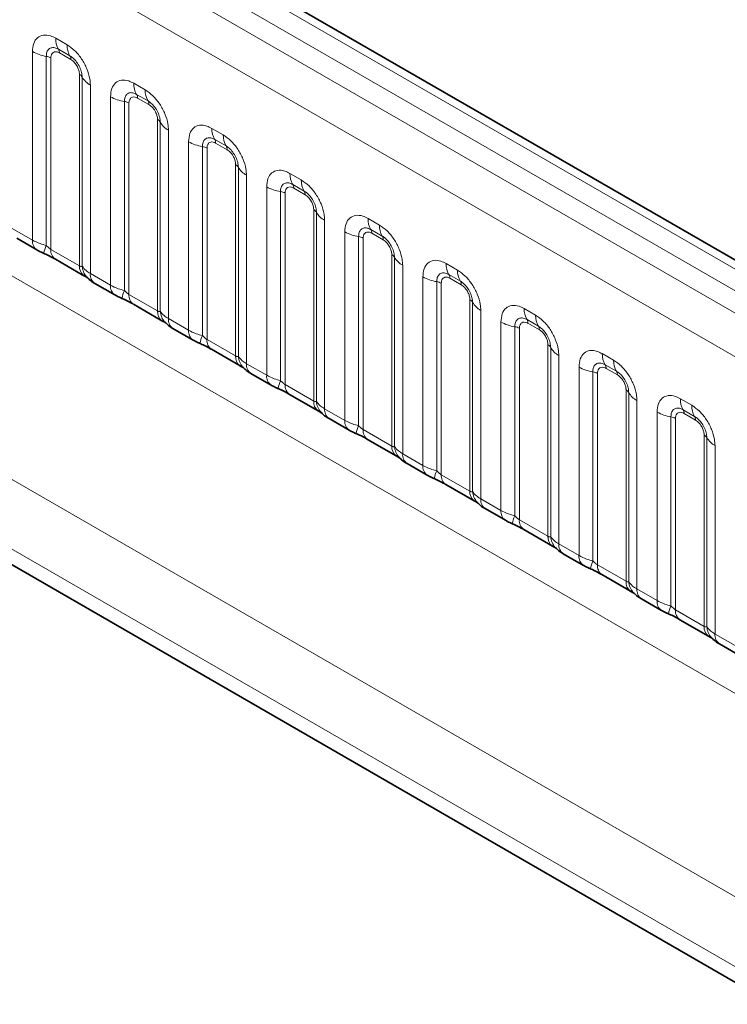
# Model space of a CAD drawing. Units: millimetres. Extents: x 15 to 416, y 5 to 292.
# Drawn here: x 338 to 344, y 227 to 236 of the extents above; entities that cross this region are included whole.
import ezdxf

# ---------------------------------------------------------------- set-up
doc = ezdxf.new("R2010")
doc.units = ezdxf.units.MM

msp = doc.modelspace()

# ---------------------------------------------------------------- linework, layer by layer
at = {"color": 8, "linetype": 'Continuous', "lineweight": 18}
for p, q in [((402.3206, 200.1634), (331.8252, 240.8595)), ((402.1439, 200.0613), (331.6453, 240.7593)), ((331.4686, 240.6536), (401.964, 199.9575)), ((401.7878, 199.6527), (331.2942, 240.3478)), ((331.2949, 237.2056), (401.7872, 196.5112)), ((329.6803, 236.2407), (360.4557, 218.4744)), ((360.3976, 217.8576), (329.4017, 235.7511)), ((338.0834, 235.742), (338.1897, 235.6806)), ((329.4017, 235.6035), (360.2028, 217.8224)), ((337.8664, 233.858), (337.8664, 235.6166)), ((337.9956, 235.5727), (337.9956, 233.8079)), ((338.2162, 235.5774), (338.11, 235.6387)), ((338.225, 235.5429), (338.1188, 235.6043)), ((338.0387, 235.558), (338.0387, 233.7715)), ((338.3051, 233.6177), (338.3051, 235.4042)), ((338.3305, 233.6146), (338.3305, 235.3793)), ((338.4067, 235.3047), (338.4067, 233.5461)), ((338.8118, 235.3215), (338.918, 235.2602)), ((338.9445, 235.1569), (338.8383, 235.2182)), ((338.5947, 233.4376), (338.5947, 235.1962)), ((338.7239, 235.1522), (338.7239, 233.3875)), ((338.767, 235.1376), (338.767, 233.3511)), ((338.9534, 235.1225), (338.8471, 235.1838)), ((339.0335, 233.1973), (339.0335, 234.9837)), ((339.0588, 233.1941), (339.0588, 234.9589)), ((339.135, 234.8843), (339.135, 233.1257)), ((339.5401, 234.9011), (339.6463, 234.8397)), ((339.3231, 233.0171), (339.3231, 234.7757)), ((339.6728, 234.7365), (339.5666, 234.7978)), ((339.6817, 234.702), (339.5754, 234.7634)), ((339.4523, 234.7318), (339.4523, 232.967)), ((339.4953, 234.7171), (339.4953, 232.9306)), ((339.7618, 232.7768), (339.7618, 234.5633)), ((339.7872, 232.7737), (339.7872, 234.5384)), ((340.2684, 234.4806), (340.3746, 234.4193)), ((339.8634, 234.4638), (339.8634, 232.7052)), ((340.4012, 234.316), (340.2949, 234.3773)), ((340.0514, 232.5967), (340.0514, 234.3553)), ((340.1806, 234.3113), (340.1806, 232.5466)), ((340.2237, 234.2967), (340.2237, 232.5102)), ((340.41, 234.2816), (340.3038, 234.3429)), ((340.4901, 232.3564), (340.4901, 234.1428)), ((340.5155, 232.3532), (340.5155, 234.118)), ((340.5917, 234.0434), (340.5917, 232.2848)), ((340.9967, 234.0602), (341.103, 233.9988)), ((337.6784, 233.9666), (337.8664, 233.858)), ((340.7797, 232.1762), (340.7797, 233.9348)), ((341.1295, 233.8956), (341.0232, 233.9569)), ((341.1383, 233.8611), (341.0321, 233.9225)), ((340.9089, 233.8909), (340.9089, 232.1261)), ((340.952, 233.8762), (340.952, 232.0897)), ((338.0387, 233.7715), (338.3051, 233.6177)), ((341.2184, 231.9359), (341.2184, 233.7224)), ((341.2438, 231.9328), (341.2438, 233.6975)), ((341.725, 233.6397), (341.8313, 233.5784)), ((341.32, 233.6229), (341.32, 231.8643)), ((338.4067, 233.5461), (338.5947, 233.4376)), ((341.508, 231.7558), (341.508, 233.5144)), ((341.6372, 233.4704), (341.6372, 231.7057)), ((341.6803, 233.4558), (341.6803, 231.6693)), ((341.8578, 233.4751), (341.7516, 233.5364)), ((341.8666, 233.4407), (341.7604, 233.502)), ((338.767, 233.3511), (339.0335, 233.1973)), ((341.9467, 231.5155), (341.9467, 233.3019)), ((341.9721, 231.5123), (341.9721, 233.2771)), ((342.0483, 233.2025), (342.0483, 231.4439)), ((342.4534, 233.2193), (342.5596, 233.1579)), ((339.135, 233.1257), (339.3231, 233.0171)), ((342.2363, 231.3353), (342.2363, 233.0939)), ((342.5861, 233.0547), (342.4799, 233.116)), ((342.3655, 233.05), (342.3655, 231.2852)), ((342.4086, 233.0353), (342.4086, 231.2488)), ((342.595, 233.0202), (342.4887, 233.0816)), ((339.4953, 232.9306), (339.7618, 232.7768)), ((342.6751, 231.095), (342.6751, 232.8815)), ((342.7004, 231.0919), (342.7004, 232.8566)), ((342.7766, 232.782), (342.7766, 231.0234)), ((343.1817, 232.7988), (343.2879, 232.7375)), ((339.8634, 232.7052), (340.0514, 232.5967)), ((342.9647, 230.9149), (342.9647, 232.6735)), ((343.0939, 232.6295), (343.0939, 230.8648)), ((343.3144, 232.6342), (343.2082, 232.6955)), ((343.3233, 232.5998), (343.217, 232.6611)), ((343.1369, 232.6149), (343.1369, 230.8284)), ((340.2237, 232.5102), (340.4901, 232.3564)), ((343.4034, 230.6746), (343.4034, 232.461)), ((343.4288, 230.6714), (343.4288, 232.4362)), ((343.505, 232.3616), (343.505, 230.603)), ((343.91, 232.3784), (344.0162, 232.317)), ((340.5917, 232.2848), (340.7797, 232.1762)), ((344.0428, 232.2138), (343.9365, 232.2751)), ((343.693, 230.4944), (343.693, 232.253)), ((343.8222, 232.2091), (343.8222, 230.4443)), ((343.8653, 232.1944), (343.8653, 230.4079)), ((344.0516, 232.1793), (343.9454, 232.2407)), ((340.952, 232.0897), (341.2184, 231.9359)), ((344.1317, 230.2541), (344.1317, 232.0406)), ((344.1571, 230.251), (344.1571, 232.0157)), ((344.2333, 231.9411), (344.2333, 230.1825)), ((341.32, 231.8643), (341.508, 231.7558)), ((341.6803, 231.6693), (341.9467, 231.5155)), ((342.0483, 231.4439), (342.2363, 231.3353)), ((342.4086, 231.2488), (342.6751, 231.095)), ((342.7766, 231.0234), (342.9647, 230.9149)), ((343.1369, 230.8284), (343.4034, 230.6746)), ((343.505, 230.603), (343.693, 230.4944)), ((343.8653, 230.4079), (344.1317, 230.2541)), ((344.2333, 230.1825), (344.4213, 230.074))]:
    msp.add_line(p, q, dxfattribs=at)
at = {"color": 7, "linetype": 'Continuous', "lineweight": 35}
for p, q in [((402.4434, 200.1752), (331.9493, 240.8706)), ((329.4017, 235.6035), (360.2028, 217.8224)), ((337.7198, 233.875), (337.9078, 233.7665)), ((338.0801, 233.6799), (338.3466, 233.5261)), ((338.4481, 233.4546), (338.6362, 233.346)), ((338.8085, 233.2595), (339.0749, 233.1057)), ((339.1765, 233.0341), (339.3645, 232.9256)), ((339.5368, 232.839), (339.8032, 232.6852)), ((339.9048, 232.6137), (340.0928, 232.5051)), ((340.2651, 232.4186), (340.5315, 232.2648)), ((340.6331, 232.1932), (340.8211, 232.0847)), ((340.9934, 231.9981), (341.2598, 231.8443)), ((341.3614, 231.7728), (341.5494, 231.6642)), ((341.7217, 231.5777), (341.9882, 231.4239)), ((342.0897, 231.3523), (342.2778, 231.2438)), ((342.4501, 231.1572), (342.7165, 231.0034)), ((342.8181, 230.9319), (343.0061, 230.8233)), ((343.1784, 230.7368), (343.4448, 230.583)), ((343.5464, 230.5114), (343.7344, 230.4029)), ((343.9067, 230.3163), (344.1731, 230.1625)), ((344.2747, 230.091), (344.4627, 229.9824))]:
    msp.add_line(p, q, dxfattribs=at)
at = {"color": 8, "linetype": 'Continuous', "lineweight": 18}
for centre, radius, start, end in [((338.2702, 235.7349), 0.1869, 177.82648, 210.97106), ((338.3765, 235.6736), 0.1869, 177.82648, 210.97106), ((338.0538, 235.9555), 0.3872, 241.05199, 261.35561), ((337.9762, 235.4451), 0.1291, 61.05199, 81.35561), ((338.0565, 235.6066), 0.0623, 357.82648, 30.97106), ((338.1628, 235.5453), 0.0623, 357.82648, 30.97106), ((338.2761, 235.3491), 0.0623, 29.02945, 62.17706), ((338.4939, 235.47), 0.1869, 209.02945, 242.17706), ((338.9986, 235.3144), 0.1869, 177.82648, 210.97106), ((338.7849, 235.1862), 0.0623, 357.82648, 30.97106), ((339.1048, 235.2531), 0.1869, 177.82648, 210.97106), ((338.7821, 235.535), 0.3872, 241.05199, 261.35561), ((338.7046, 235.0246), 0.1291, 61.05199, 81.35561), ((338.8911, 235.1248), 0.0623, 357.82648, 30.97106), ((339.0044, 234.9286), 0.0623, 29.02945, 62.17706), ((339.2223, 235.0496), 0.1869, 209.02945, 242.17706), ((339.7269, 234.894), 0.1869, 177.82648, 210.97106), ((339.8331, 234.8327), 0.1869, 177.82648, 210.97106), ((339.5105, 235.1146), 0.3872, 241.05199, 261.35561), ((339.5132, 234.7657), 0.0623, 357.82648, 30.97106), ((339.4329, 234.6042), 0.1291, 61.05199, 81.35561), ((339.6194, 234.7044), 0.0623, 357.82648, 30.97106), ((339.7327, 234.5082), 0.0623, 29.02945, 62.17706), ((339.9506, 234.6291), 0.1869, 209.02945, 242.17706), ((340.4552, 234.4735), 0.1869, 177.82648, 210.97106), ((340.2415, 234.3453), 0.0623, 357.82648, 30.97106), ((340.5614, 234.4122), 0.1869, 177.82648, 210.97106), ((340.2388, 234.6941), 0.3872, 241.05199, 261.35561), ((340.1612, 234.1837), 0.1291, 61.05199, 81.35561), ((340.3477, 234.2839), 0.0623, 357.82648, 30.97106), ((340.461, 234.0877), 0.0623, 29.02945, 62.17706), ((340.6789, 234.2087), 0.1869, 209.02945, 242.17706), ((341.1835, 234.0531), 0.1869, 177.82648, 210.97106), ((340.9671, 234.2737), 0.3872, 241.05199, 261.35561), ((340.9698, 233.9248), 0.0623, 357.82648, 30.97106), ((341.2898, 233.9918), 0.1869, 177.82648, 210.97106), ((337.9669, 233.8484), 0.101, 174.5155, 234.32397), ((340.8895, 233.7633), 0.1291, 61.05199, 81.35561), ((341.0761, 233.8635), 0.0623, 357.82648, 30.97106), ((338.2799, 233.679), 0.3121, 155.60271, 169.70386), ((338.1364, 233.7606), 0.0984, 173.61687, 235.07095), ((341.1893, 233.6673), 0.0623, 29.02945, 62.17706), ((341.4072, 233.7882), 0.1869, 209.02945, 242.17706), ((341.9118, 233.6326), 0.1869, 177.82648, 210.97106), ((338.4088, 233.6093), 0.104, 175.35742, 232.47805), ((338.5036, 233.6283), 0.1737, 184.53892, 221.33853), ((342.0181, 233.5713), 0.1869, 177.82648, 210.97106), ((338.5073, 233.5365), 0.1011, 174.52934, 234.15848), ((341.6954, 233.8532), 0.3872, 241.05199, 261.35561), ((341.6178, 233.3428), 0.1291, 61.05199, 81.35561), ((341.6981, 233.5044), 0.0623, 357.82648, 30.97106), ((341.8044, 233.443), 0.0623, 357.82648, 30.97106), ((338.6953, 233.4279), 0.101, 174.5155, 234.32397), ((339.0082, 233.2585), 0.3121, 155.60271, 169.70386), ((338.8648, 233.3401), 0.0984, 173.61687, 235.07095), ((341.9177, 233.2468), 0.0623, 29.02945, 62.17706), ((342.1355, 233.3678), 0.1869, 209.02945, 242.17706), ((339.1371, 233.1888), 0.104, 175.35742, 232.47805), ((339.232, 233.2079), 0.1737, 184.53892, 221.33853), ((342.6402, 233.2122), 0.1869, 177.82648, 210.97106), ((339.2356, 233.1161), 0.1011, 174.52934, 234.15848), ((342.4237, 233.4328), 0.3872, 241.05199, 261.35561), ((342.4265, 233.0839), 0.0623, 357.82648, 30.97106), ((342.7464, 233.1509), 0.1869, 177.82648, 210.97106), ((339.4236, 233.0075), 0.101, 174.5155, 234.32397), ((342.3462, 232.9224), 0.1291, 61.05199, 81.35561), ((342.5327, 233.0226), 0.0623, 357.82648, 30.97106), ((339.7365, 232.8381), 0.3121, 155.60271, 169.70386), ((339.5931, 232.9197), 0.0984, 173.61687, 235.07095), ((342.646, 232.8264), 0.0623, 29.02945, 62.17706), ((342.8639, 232.9473), 0.1869, 209.02945, 242.17706), ((339.8654, 232.7684), 0.104, 175.35742, 232.47805), ((339.9603, 232.7874), 0.1737, 184.53892, 221.33853), ((343.3685, 232.7917), 0.1869, 177.82648, 210.97106), ((343.4747, 232.7304), 0.1869, 177.82648, 210.97106), ((339.964, 232.6956), 0.1011, 174.52934, 234.15848), ((343.1521, 233.0123), 0.3872, 241.05199, 261.35561), ((343.0745, 232.5019), 0.1291, 61.05199, 81.35561), ((343.1548, 232.6635), 0.0623, 357.82648, 30.97106), ((343.261, 232.6021), 0.0623, 357.82648, 30.97106), ((340.1519, 232.587), 0.101, 174.5155, 234.32397), ((340.4649, 232.4176), 0.3121, 155.60271, 169.70386), ((340.3214, 232.4992), 0.0984, 173.61687, 235.07095), ((343.3743, 232.4059), 0.0623, 29.02945, 62.17706), ((340.5938, 232.3479), 0.104, 175.35742, 232.47805), ((340.6886, 232.367), 0.1737, 184.53892, 221.33853), ((343.5922, 232.5269), 0.1869, 209.02945, 242.17706), ((344.0968, 232.3713), 0.1869, 177.82648, 210.97106), ((340.6923, 232.2752), 0.1011, 174.52934, 234.15848), ((343.8831, 232.243), 0.0623, 357.82648, 30.97106), ((344.203, 232.3099), 0.1869, 177.82648, 210.97106), ((340.8802, 232.1666), 0.101, 174.5155, 234.32397), ((343.8804, 232.5919), 0.3872, 241.05199, 261.35561), ((343.8028, 232.0815), 0.1291, 61.05199, 81.35561), ((343.9893, 232.1817), 0.0623, 357.82648, 30.97106), ((341.1932, 231.9972), 0.3121, 155.60271, 169.70386), ((341.0497, 232.0788), 0.0984, 173.61687, 235.07095), ((344.1026, 231.9855), 0.0623, 29.02945, 62.17706), ((344.3205, 232.1064), 0.1869, 209.02945, 242.17706), ((341.3221, 231.9275), 0.104, 175.35742, 232.47805), ((341.4169, 231.9465), 0.1737, 184.53892, 221.33853), ((341.4206, 231.8547), 0.1011, 174.52934, 234.15848), ((341.6085, 231.7461), 0.101, 174.5155, 234.32397), ((341.9215, 231.5767), 0.3121, 155.60271, 169.70386), ((341.778, 231.6583), 0.0984, 173.61687, 235.07095), ((342.0504, 231.507), 0.104, 175.35742, 232.47805), ((342.1452, 231.5261), 0.1737, 184.53892, 221.33853), ((342.1489, 231.4343), 0.1011, 174.52934, 234.15848), ((342.3369, 231.3257), 0.101, 174.5155, 234.32397), ((342.6498, 231.1563), 0.3121, 155.60271, 169.70386), ((342.5064, 231.2379), 0.0984, 173.61687, 235.07095), ((342.7787, 231.0866), 0.104, 175.35742, 232.47805), ((342.8736, 231.1056), 0.1737, 184.53892, 221.33853), ((342.8772, 231.0138), 0.1011, 174.52934, 234.15848), ((343.0652, 230.9052), 0.101, 174.5155, 234.32397), ((343.3781, 230.7358), 0.3121, 155.60271, 169.70386), ((343.2347, 230.8174), 0.0984, 173.61687, 235.07095), ((343.507, 230.6661), 0.104, 175.35742, 232.47805), ((343.6019, 230.6852), 0.1737, 184.53892, 221.33853), ((343.6056, 230.5934), 0.1011, 174.52934, 234.15848), ((343.7935, 230.4848), 0.101, 174.5155, 234.32397), ((344.1065, 230.3154), 0.3121, 155.60271, 169.70386), ((343.963, 230.397), 0.0984, 173.61687, 235.07095), ((344.2354, 230.2457), 0.104, 175.35742, 232.47805), ((344.3302, 230.2647), 0.1737, 184.53892, 221.33853), ((344.3339, 230.1729), 0.1011, 174.52934, 234.15848)]:
    msp.add_arc(centre, radius, start, end, dxfattribs=at)
for points, knots in [([(337.8664, 235.6166), (337.8688, 235.6434), (337.8736, 235.697), (337.911, 235.7506), (337.9661, 235.7754), (338.0271, 235.7702), (338.0674, 235.75), (338.0834, 235.742)], [0, 0, 0, 0, 0.214755, 0.429514, 0.644159, 0.858765, 1, 1, 1, 1]), ([(338.1897, 235.6806), (338.2141, 235.6638), (338.2629, 235.6301), (338.328, 235.5493), (338.377, 235.4574), (338.403, 235.3719), (338.4057, 235.3238), (338.4067, 235.3047)], [0, 0, 0, 0, 0.214755, 0.429514, 0.644159, 0.858765, 1, 1, 1, 1]), ([(338.11, 235.6387), (338.098, 235.6443), (338.0732, 235.656), (338.0392, 235.6543), (338.0127, 235.6368), (337.9979, 235.6076), (337.9963, 235.583), (337.9956, 235.5727)], [0, 0, 0, 0, 0.2001586, 0.4150009, 0.6295952, 0.8441002, 1, 1, 1, 1]), ([(338.1188, 235.6043), (338.1158, 235.6059), (338.1039, 235.6123), (338.0834, 235.6171), (338.0638, 235.6124), (338.049, 235.5997), (338.0402, 235.5821), (338.0391, 235.5651), (338.0387, 235.558)], [0, 0, 0, 0, 0.071002, 0.285386, 0.499777, 0.633985, 0.848897, 1, 1, 1, 1]), ([(338.3305, 235.3793), (338.3294, 235.3938), (338.3272, 235.4238), (338.3087, 235.4736), (338.2803, 235.5206), (338.2476, 235.5566), (338.2255, 235.5712), (338.2162, 235.5774)], [0, 0, 0, 0, 0.2001586, 0.4150009, 0.6295952, 0.8441002, 1, 1, 1, 1]), ([(338.3051, 235.4042), (338.305, 235.4077), (338.3046, 235.4217), (338.2986, 235.4489), (338.2847, 235.4795), (338.2663, 235.5072), (338.2467, 235.5287), (338.2314, 235.5388), (338.225, 235.5429)], [0, 0, 0, 0, 0.0710022, 0.2853859, 0.4997769, 0.6339853, 0.8488969, 1, 1, 1, 1]), ([(338.5947, 235.1962), (338.5971, 235.223), (338.6019, 235.2766), (338.6394, 235.3301), (338.6944, 235.355), (338.7554, 235.3498), (338.7958, 235.3295), (338.8118, 235.3215)], [0, 0, 0, 0, 0.214755, 0.429514, 0.644159, 0.858765, 1, 1, 1, 1]), ([(338.8383, 235.2182), (338.8263, 235.2239), (338.8015, 235.2356), (338.7675, 235.2338), (338.741, 235.2163), (338.7262, 235.1872), (338.7246, 235.1626), (338.7239, 235.1522)], [0, 0, 0, 0, 0.2001586, 0.4150009, 0.6295952, 0.8441002, 1, 1, 1, 1]), ([(338.918, 235.2602), (338.9424, 235.2433), (338.9912, 235.2096), (339.0563, 235.1288), (339.1053, 235.0369), (339.1313, 234.9515), (339.134, 234.9034), (339.135, 234.8843)], [0, 0, 0, 0, 0.214755, 0.429514, 0.644159, 0.858765, 1, 1, 1, 1]), ([(338.8471, 235.1838), (338.8442, 235.1854), (338.8322, 235.1918), (338.8117, 235.1966), (338.7921, 235.192), (338.7773, 235.1793), (338.7685, 235.1617), (338.7675, 235.1446), (338.767, 235.1376)], [0, 0, 0, 0, 0.071002, 0.285386, 0.499777, 0.633985, 0.848897, 1, 1, 1, 1]), ([(339.0588, 234.9589), (339.0577, 234.9733), (339.0555, 235.0033), (339.037, 235.0532), (339.0086, 235.1002), (338.9759, 235.1361), (338.9538, 235.1508), (338.9445, 235.1569)], [0, 0, 0, 0, 0.2001586, 0.4150009, 0.6295952, 0.8441002, 1, 1, 1, 1]), ([(339.0335, 234.9837), (339.0334, 234.9872), (339.0329, 235.0012), (339.0269, 235.0284), (339.013, 235.059), (338.9946, 235.0868), (338.975, 235.1082), (338.9597, 235.1183), (338.9534, 235.1225)], [0, 0, 0, 0, 0.0710022, 0.2853859, 0.4997769, 0.6339853, 0.8488969, 1, 1, 1, 1]), ([(339.3231, 234.7757), (339.3255, 234.8025), (339.3303, 234.8561), (339.3677, 234.9097), (339.4228, 234.9345), (339.4838, 234.9293), (339.5241, 234.9091), (339.5401, 234.9011)], [0, 0, 0, 0, 0.214755, 0.429514, 0.644159, 0.858765, 1, 1, 1, 1]), ([(339.6463, 234.8397), (339.6707, 234.8229), (339.7195, 234.7892), (339.7846, 234.7084), (339.8337, 234.6165), (339.8596, 234.531), (339.8623, 234.4829), (339.8634, 234.4638)], [0, 0, 0, 0, 0.214755, 0.429514, 0.644159, 0.858765, 1, 1, 1, 1]), ([(339.5666, 234.7978), (339.5546, 234.8034), (339.5298, 234.8151), (339.4959, 234.8134), (339.4694, 234.7959), (339.4545, 234.7667), (339.4529, 234.7421), (339.4523, 234.7318)], [0, 0, 0, 0, 0.200159, 0.415001, 0.629595, 0.8441, 1, 1, 1, 1]), ([(339.5754, 234.7634), (339.5725, 234.765), (339.5605, 234.7714), (339.5401, 234.7762), (339.5205, 234.7715), (339.5056, 234.7588), (339.4968, 234.7412), (339.4958, 234.7242), (339.4953, 234.7171)], [0, 0, 0, 0, 0.0710022, 0.2853859, 0.4997769, 0.6339853, 0.8488969, 1, 1, 1, 1]), ([(339.7872, 234.5384), (339.7861, 234.5529), (339.7838, 234.5829), (339.7653, 234.6327), (339.7369, 234.6797), (339.7043, 234.7157), (339.6821, 234.7303), (339.6728, 234.7365)], [0, 0, 0, 0, 0.200159, 0.415001, 0.629595, 0.8441, 1, 1, 1, 1]), ([(339.7618, 234.5633), (339.7617, 234.5668), (339.7613, 234.5808), (339.7552, 234.608), (339.7414, 234.6386), (339.7229, 234.6663), (339.7033, 234.6878), (339.688, 234.6979), (339.6817, 234.702)], [0, 0, 0, 0, 0.0710022, 0.2853859, 0.4997769, 0.6339853, 0.8488969, 1, 1, 1, 1]), ([(340.0514, 234.3553), (340.0538, 234.3821), (340.0586, 234.4357), (340.096, 234.4892), (340.1511, 234.5141), (340.2121, 234.5089), (340.2524, 234.4886), (340.2684, 234.4806)], [0, 0, 0, 0, 0.214755, 0.429514, 0.644159, 0.858765, 1, 1, 1, 1]), ([(340.2949, 234.3773), (340.2829, 234.383), (340.2581, 234.3947), (340.2242, 234.3929), (340.1977, 234.3754), (340.1829, 234.3463), (340.1813, 234.3217), (340.1806, 234.3113)], [0, 0, 0, 0, 0.200159, 0.415001, 0.629595, 0.8441, 1, 1, 1, 1]), ([(340.3746, 234.4193), (340.399, 234.4024), (340.4479, 234.3687), (340.5129, 234.2879), (340.562, 234.196), (340.588, 234.1106), (340.5906, 234.0625), (340.5917, 234.0434)], [0, 0, 0, 0, 0.214755, 0.429514, 0.644159, 0.858765, 1, 1, 1, 1]), ([(340.3038, 234.3429), (340.3008, 234.3445), (340.2889, 234.3509), (340.2684, 234.3557), (340.2488, 234.3511), (340.234, 234.3384), (340.2252, 234.3208), (340.2241, 234.3037), (340.2237, 234.2967)], [0, 0, 0, 0, 0.0710022, 0.2853859, 0.4997769, 0.6339853, 0.8488969, 1, 1, 1, 1]), ([(340.5155, 234.118), (340.5144, 234.1324), (340.5121, 234.1624), (340.4936, 234.2123), (340.4652, 234.2593), (340.4326, 234.2952), (340.4105, 234.3099), (340.4012, 234.316)], [0, 0, 0, 0, 0.200159, 0.415001, 0.629595, 0.8441, 1, 1, 1, 1]), ([(340.4901, 234.1428), (340.49, 234.1463), (340.4896, 234.1603), (340.4835, 234.1875), (340.4697, 234.2181), (340.4513, 234.2459), (340.4316, 234.2673), (340.4163, 234.2774), (340.41, 234.2816)], [0, 0, 0, 0, 0.0710022, 0.2853859, 0.4997769, 0.6339853, 0.8488969, 1, 1, 1, 1]), ([(340.7797, 233.9348), (340.7821, 233.9616), (340.7869, 234.0152), (340.8243, 234.0688), (340.8794, 234.0936), (340.9404, 234.0884), (340.9807, 234.0682), (340.9967, 234.0602)], [0, 0, 0, 0, 0.214755, 0.429514, 0.644159, 0.858765, 1, 1, 1, 1]), ([(341.0232, 233.9569), (341.0113, 233.9625), (340.9864, 233.9742), (340.9525, 233.9725), (340.926, 233.955), (340.9112, 233.9258), (340.9096, 233.9012), (340.9089, 233.8909)], [0, 0, 0, 0, 0.200159, 0.415001, 0.629595, 0.8441, 1, 1, 1, 1]), ([(341.0321, 233.9225), (341.0291, 233.9241), (341.0172, 233.9305), (340.9967, 233.9353), (340.9771, 233.9306), (340.9623, 233.9179), (340.9535, 233.9003), (340.9524, 233.8833), (340.952, 233.8762)], [0, 0, 0, 0, 0.071002, 0.285386, 0.499777, 0.633985, 0.848897, 1, 1, 1, 1]), ([(341.103, 233.9988), (341.1274, 233.982), (341.1762, 233.9483), (341.2412, 233.8675), (341.2903, 233.7756), (341.3163, 233.6901), (341.3189, 233.642), (341.32, 233.6229)], [0, 0, 0, 0, 0.214755, 0.429514, 0.644159, 0.858765, 1, 1, 1, 1]), ([(337.8664, 233.858), (337.8892, 233.8464), (337.928, 233.8266), (337.9759, 233.8134), (337.9956, 233.8079)], [0, 0, 0, 0, 0.587357, 1, 1, 1, 1]), ([(341.2438, 233.6975), (341.2427, 233.712), (341.2404, 233.742), (341.222, 233.7918), (341.1935, 233.8388), (341.1609, 233.8748), (341.1388, 233.8894), (341.1295, 233.8956)], [0, 0, 0, 0, 0.200159, 0.415001, 0.629595, 0.8441, 1, 1, 1, 1]), ([(341.2184, 233.7224), (341.2183, 233.7259), (341.2179, 233.7399), (341.2118, 233.7671), (341.198, 233.7977), (341.1796, 233.8254), (341.16, 233.8469), (341.1446, 233.857), (341.1383, 233.8611)], [0, 0, 0, 0, 0.071002, 0.285386, 0.499777, 0.633985, 0.848897, 1, 1, 1, 1]), ([(337.9956, 233.8079), (338.0043, 233.7996), (338.0166, 233.7878), (338.0316, 233.7758), (338.037, 233.7726), (338.0387, 233.7715)], [0, 0, 0, 0, 0.618935, 0.876764, 1, 1, 1, 1]), ([(341.508, 233.5144), (341.5104, 233.5412), (341.5152, 233.5948), (341.5526, 233.6483), (341.6077, 233.6732), (341.6687, 233.668), (341.709, 233.6477), (341.725, 233.6397)], [0, 0, 0, 0, 0.214755, 0.429514, 0.644159, 0.858765, 1, 1, 1, 1]), ([(338.3051, 233.6177), (338.3085, 233.616), (338.3156, 233.6125), (338.3247, 233.6117), (338.3283, 233.6135), (338.3305, 233.6146)], [0, 0, 0, 0, 0.256107, 0.543584, 1, 1, 1, 1]), ([(338.3305, 233.6146), (338.3407, 233.6007), (338.3584, 233.5767), (338.3924, 233.5552), (338.4067, 233.5461)], [0, 0, 0, 0, 0.578257, 1, 1, 1, 1]), ([(341.7516, 233.5364), (341.7396, 233.5421), (341.7148, 233.5538), (341.6808, 233.552), (341.6543, 233.5345), (341.6395, 233.5054), (341.6379, 233.4808), (341.6372, 233.4704)], [0, 0, 0, 0, 0.200159, 0.415001, 0.629595, 0.8441, 1, 1, 1, 1]), ([(341.8313, 233.5784), (341.8557, 233.5615), (341.9045, 233.5278), (341.9696, 233.447), (342.0186, 233.3551), (342.0446, 233.2697), (342.0473, 233.2216), (342.0483, 233.2025)], [0, 0, 0, 0, 0.214755, 0.429514, 0.644159, 0.858765, 1, 1, 1, 1]), ([(341.7604, 233.502), (341.7574, 233.5036), (341.7455, 233.51), (341.725, 233.5148), (341.7054, 233.5102), (341.6906, 233.4975), (341.6818, 233.4799), (341.6807, 233.4628), (341.6803, 233.4558)], [0, 0, 0, 0, 0.071002, 0.285386, 0.499777, 0.633985, 0.848897, 1, 1, 1, 1]), ([(341.9721, 233.2771), (341.971, 233.2915), (341.9688, 233.3215), (341.9503, 233.3714), (341.9219, 233.4184), (341.8892, 233.4543), (341.8671, 233.469), (341.8578, 233.4751)], [0, 0, 0, 0, 0.200159, 0.415001, 0.629595, 0.8441, 1, 1, 1, 1]), ([(338.5947, 233.4376), (338.6175, 233.426), (338.6563, 233.4062), (338.7042, 233.3929), (338.7239, 233.3875)], [0, 0, 0, 0, 0.587357, 1, 1, 1, 1]), ([(338.7239, 233.3875), (338.7326, 233.3792), (338.7449, 233.3674), (338.7599, 233.3554), (338.7653, 233.3521), (338.767, 233.3511)], [0, 0, 0, 0, 0.618935, 0.876764, 1, 1, 1, 1]), ([(341.9467, 233.3019), (341.9466, 233.3054), (341.9462, 233.3194), (341.9402, 233.3466), (341.9263, 233.3772), (341.9079, 233.405), (341.8883, 233.4264), (341.873, 233.4365), (341.8666, 233.4407)], [0, 0, 0, 0, 0.071002, 0.285386, 0.499777, 0.633985, 0.848897, 1, 1, 1, 1]), ([(339.0335, 233.1973), (339.0368, 233.1956), (339.044, 233.192), (339.0531, 233.1913), (339.0567, 233.1931), (339.0588, 233.1941)], [0, 0, 0, 0, 0.256107, 0.543584, 1, 1, 1, 1]), ([(339.0588, 233.1941), (339.0691, 233.1802), (339.0867, 233.1562), (339.1207, 233.1347), (339.135, 233.1257)], [0, 0, 0, 0, 0.578257, 1, 1, 1, 1]), ([(342.2363, 233.0939), (342.2387, 233.1207), (342.2435, 233.1743), (342.281, 233.2279), (342.336, 233.2527), (342.397, 233.2475), (342.4374, 233.2273), (342.4534, 233.2193)], [0, 0, 0, 0, 0.2147547, 0.4295135, 0.6441592, 0.8587652, 1, 1, 1, 1]), ([(342.4799, 233.116), (342.4679, 233.1216), (342.4431, 233.1333), (342.4091, 233.1316), (342.3826, 233.1141), (342.3678, 233.0849), (342.3662, 233.0603), (342.3655, 233.05)], [0, 0, 0, 0, 0.200159, 0.415001, 0.629595, 0.8441, 1, 1, 1, 1]), ([(342.4887, 233.0816), (342.4858, 233.0832), (342.4738, 233.0896), (342.4533, 233.0944), (342.4337, 233.0897), (342.4189, 233.077), (342.4101, 233.0594), (342.4091, 233.0424), (342.4086, 233.0353)], [0, 0, 0, 0, 0.071002, 0.285386, 0.499777, 0.633985, 0.848897, 1, 1, 1, 1]), ([(342.5596, 233.1579), (342.584, 233.1411), (342.6328, 233.1074), (342.6979, 233.0266), (342.7469, 232.9347), (342.7729, 232.8492), (342.7756, 232.8011), (342.7766, 232.782)], [0, 0, 0, 0, 0.214755, 0.429514, 0.644159, 0.858765, 1, 1, 1, 1]), ([(339.3231, 233.0171), (339.3458, 233.0055), (339.3846, 232.9857), (339.4325, 232.9725), (339.4523, 232.967)], [0, 0, 0, 0, 0.587357, 1, 1, 1, 1]), ([(342.7004, 232.8566), (342.6993, 232.8711), (342.6971, 232.9011), (342.6786, 232.9509), (342.6502, 232.9979), (342.6175, 233.0339), (342.5954, 233.0485), (342.5861, 233.0547)], [0, 0, 0, 0, 0.2001586, 0.4150009, 0.6295952, 0.8441002, 1, 1, 1, 1]), ([(342.6751, 232.8815), (342.675, 232.885), (342.6745, 232.899), (342.6685, 232.9262), (342.6546, 232.9568), (342.6362, 232.9845), (342.6166, 233.006), (342.6013, 233.0161), (342.595, 233.0202)], [0, 0, 0, 0, 0.071002, 0.285386, 0.499777, 0.633985, 0.848897, 1, 1, 1, 1]), ([(339.4523, 232.967), (339.4609, 232.9587), (339.4732, 232.9469), (339.4883, 232.9349), (339.4936, 232.9317), (339.4953, 232.9306)], [0, 0, 0, 0, 0.618935, 0.876764, 1, 1, 1, 1]), ([(342.9647, 232.6735), (342.9671, 232.7003), (342.9719, 232.7539), (343.0093, 232.8074), (343.0644, 232.8323), (343.1254, 232.8271), (343.1657, 232.8068), (343.1817, 232.7988)], [0, 0, 0, 0, 0.2147547, 0.4295135, 0.6441592, 0.8587652, 1, 1, 1, 1]), ([(339.7618, 232.7768), (339.7651, 232.7751), (339.7723, 232.7716), (339.7814, 232.7708), (339.785, 232.7726), (339.7872, 232.7737)], [0, 0, 0, 0, 0.2561068, 0.5435845, 1, 1, 1, 1]), ([(339.7872, 232.7737), (339.7974, 232.7598), (339.815, 232.7358), (339.849, 232.7143), (339.8634, 232.7052)], [0, 0, 0, 0, 0.578257, 1, 1, 1, 1]), ([(343.2879, 232.7375), (343.3123, 232.7206), (343.3611, 232.6869), (343.4262, 232.6061), (343.4753, 232.5142), (343.5012, 232.4288), (343.5039, 232.3807), (343.505, 232.3616)], [0, 0, 0, 0, 0.214755, 0.429514, 0.644159, 0.858765, 1, 1, 1, 1]), ([(343.2082, 232.6955), (343.1962, 232.7012), (343.1714, 232.7129), (343.1375, 232.7111), (343.111, 232.6936), (343.0961, 232.6645), (343.0945, 232.6399), (343.0939, 232.6295)], [0, 0, 0, 0, 0.200159, 0.415001, 0.629595, 0.8441, 1, 1, 1, 1]), ([(343.217, 232.6611), (343.2141, 232.6627), (343.2021, 232.6691), (343.1817, 232.6739), (343.1621, 232.6693), (343.1472, 232.6566), (343.1384, 232.639), (343.1374, 232.6219), (343.1369, 232.6149)], [0, 0, 0, 0, 0.071002, 0.285386, 0.499777, 0.633985, 0.848897, 1, 1, 1, 1]), ([(343.4288, 232.4362), (343.4277, 232.4506), (343.4254, 232.4806), (343.4069, 232.5305), (343.3785, 232.5775), (343.3459, 232.6134), (343.3237, 232.6281), (343.3144, 232.6342)], [0, 0, 0, 0, 0.2001586, 0.4150009, 0.6295952, 0.8441002, 1, 1, 1, 1]), ([(340.0514, 232.5967), (340.0741, 232.5851), (340.1129, 232.5653), (340.1608, 232.552), (340.1806, 232.5466)], [0, 0, 0, 0, 0.587357, 1, 1, 1, 1]), ([(340.1806, 232.5466), (340.1893, 232.5383), (340.2015, 232.5265), (340.2166, 232.5145), (340.2219, 232.5112), (340.2237, 232.5102)], [0, 0, 0, 0, 0.618935, 0.876764, 1, 1, 1, 1]), ([(343.4034, 232.461), (343.4033, 232.4645), (343.4029, 232.4785), (343.3968, 232.5057), (343.383, 232.5363), (343.3645, 232.5641), (343.3449, 232.5855), (343.3296, 232.5956), (343.3233, 232.5998)], [0, 0, 0, 0, 0.071002, 0.285386, 0.499777, 0.633985, 0.848897, 1, 1, 1, 1]), ([(340.4901, 232.3564), (340.4935, 232.3547), (340.5006, 232.3511), (340.5097, 232.3504), (340.5133, 232.3522), (340.5155, 232.3532)], [0, 0, 0, 0, 0.256107, 0.543584, 1, 1, 1, 1]), ([(340.5155, 232.3532), (340.5257, 232.3393), (340.5434, 232.3153), (340.5773, 232.2938), (340.5917, 232.2848)], [0, 0, 0, 0, 0.578257, 1, 1, 1, 1]), ([(343.693, 232.253), (343.6954, 232.2798), (343.7002, 232.3334), (343.7376, 232.387), (343.7927, 232.4118), (343.8537, 232.4066), (343.894, 232.3864), (343.91, 232.3784)], [0, 0, 0, 0, 0.2147547, 0.4295135, 0.6441592, 0.8587652, 1, 1, 1, 1]), ([(343.9365, 232.2751), (343.9245, 232.2807), (343.8997, 232.2924), (343.8658, 232.2907), (343.8393, 232.2732), (343.8245, 232.244), (343.8229, 232.2194), (343.8222, 232.2091)], [0, 0, 0, 0, 0.200159, 0.415001, 0.629595, 0.8441, 1, 1, 1, 1]), ([(344.0162, 232.317), (344.0406, 232.3002), (344.0895, 232.2665), (344.1545, 232.1857), (344.2036, 232.0938), (344.2296, 232.0083), (344.2322, 231.9602), (344.2333, 231.9411)], [0, 0, 0, 0, 0.214755, 0.429514, 0.644159, 0.858765, 1, 1, 1, 1]), ([(340.7797, 232.1762), (340.8025, 232.1646), (340.8412, 232.1448), (340.8891, 232.1316), (340.9089, 232.1261)], [0, 0, 0, 0, 0.587357, 1, 1, 1, 1]), ([(343.9454, 232.2407), (343.9424, 232.2423), (343.9305, 232.2487), (343.91, 232.2535), (343.8904, 232.2488), (343.8756, 232.2361), (343.8668, 232.2185), (343.8657, 232.2015), (343.8653, 232.1944)], [0, 0, 0, 0, 0.071002, 0.285386, 0.499777, 0.633985, 0.848897, 1, 1, 1, 1]), ([(344.1571, 232.0157), (344.156, 232.0302), (344.1537, 232.0602), (344.1352, 232.11), (344.1068, 232.157), (344.0742, 232.193), (344.0521, 232.2076), (344.0428, 232.2138)], [0, 0, 0, 0, 0.2001586, 0.4150009, 0.6295952, 0.8441002, 1, 1, 1, 1]), ([(344.1317, 232.0406), (344.1316, 232.0441), (344.1312, 232.0581), (344.1251, 232.0853), (344.1113, 232.1159), (344.0929, 232.1436), (344.0732, 232.1651), (344.0579, 232.1752), (344.0516, 232.1793)], [0, 0, 0, 0, 0.071002, 0.285386, 0.499777, 0.633985, 0.848897, 1, 1, 1, 1]), ([(340.9089, 232.1261), (340.9176, 232.1178), (340.9298, 232.106), (340.9449, 232.094), (340.9503, 232.0908), (340.952, 232.0897)], [0, 0, 0, 0, 0.618935, 0.876764, 1, 1, 1, 1]), ([(341.2184, 231.9359), (341.2218, 231.9342), (341.2289, 231.9307), (341.238, 231.9299), (341.2416, 231.9317), (341.2438, 231.9328)], [0, 0, 0, 0, 0.256107, 0.543584, 1, 1, 1, 1]), ([(341.2438, 231.9328), (341.254, 231.9189), (341.2717, 231.8949), (341.3057, 231.8734), (341.32, 231.8643)], [0, 0, 0, 0, 0.578257, 1, 1, 1, 1]), ([(341.508, 231.7558), (341.5308, 231.7442), (341.5696, 231.7244), (341.6175, 231.7111), (341.6372, 231.7057)], [0, 0, 0, 0, 0.587357, 1, 1, 1, 1]), ([(341.6372, 231.7057), (341.6459, 231.6974), (341.6582, 231.6856), (341.6732, 231.6736), (341.6786, 231.6703), (341.6803, 231.6693)], [0, 0, 0, 0, 0.618935, 0.876764, 1, 1, 1, 1]), ([(341.9467, 231.5155), (341.9501, 231.5138), (341.9572, 231.5102), (341.9663, 231.5095), (341.9699, 231.5113), (341.9721, 231.5123)], [0, 0, 0, 0, 0.2561068, 0.5435845, 1, 1, 1, 1]), ([(341.9721, 231.5123), (341.9823, 231.4984), (342, 231.4744), (342.034, 231.4529), (342.0483, 231.4439)], [0, 0, 0, 0, 0.578257, 1, 1, 1, 1]), ([(342.2363, 231.3353), (342.2591, 231.3237), (342.2979, 231.3039), (342.3458, 231.2907), (342.3655, 231.2852)], [0, 0, 0, 0, 0.5873571, 1, 1, 1, 1]), ([(342.3655, 231.2852), (342.3742, 231.2769), (342.3865, 231.2651), (342.4015, 231.2531), (342.4069, 231.2499), (342.4086, 231.2488)], [0, 0, 0, 0, 0.618935, 0.876764, 1, 1, 1, 1]), ([(342.6751, 231.095), (342.6784, 231.0933), (342.6856, 231.0898), (342.6947, 231.089), (342.6983, 231.0908), (342.7004, 231.0919)], [0, 0, 0, 0, 0.256107, 0.543584, 1, 1, 1, 1]), ([(342.7004, 231.0919), (342.7107, 231.078), (342.7283, 231.054), (342.7623, 231.0325), (342.7766, 231.0234)], [0, 0, 0, 0, 0.5782572, 1, 1, 1, 1]), ([(342.9647, 230.9149), (342.9874, 230.9033), (343.0262, 230.8835), (343.0741, 230.8702), (343.0939, 230.8648)], [0, 0, 0, 0, 0.5873571, 1, 1, 1, 1]), ([(343.0939, 230.8648), (343.1025, 230.8565), (343.1148, 230.8447), (343.1299, 230.8327), (343.1352, 230.8294), (343.1369, 230.8284)], [0, 0, 0, 0, 0.618935, 0.876764, 1, 1, 1, 1]), ([(343.4034, 230.6746), (343.4067, 230.6729), (343.4139, 230.6693), (343.423, 230.6686), (343.4266, 230.6704), (343.4288, 230.6714)], [0, 0, 0, 0, 0.256107, 0.543584, 1, 1, 1, 1]), ([(343.4288, 230.6714), (343.439, 230.6575), (343.4566, 230.6335), (343.4906, 230.612), (343.505, 230.603)], [0, 0, 0, 0, 0.578257, 1, 1, 1, 1]), ([(343.693, 230.4944), (343.7157, 230.4828), (343.7545, 230.463), (343.8024, 230.4498), (343.8222, 230.4443)], [0, 0, 0, 0, 0.587357, 1, 1, 1, 1]), ([(343.8222, 230.4443), (343.8309, 230.436), (343.8431, 230.4242), (343.8582, 230.4122), (343.8635, 230.409), (343.8653, 230.4079)], [0, 0, 0, 0, 0.618935, 0.876764, 1, 1, 1, 1]), ([(344.1317, 230.2541), (344.1351, 230.2524), (344.1422, 230.2489), (344.1513, 230.2481), (344.1549, 230.2499), (344.1571, 230.251)], [0, 0, 0, 0, 0.256107, 0.543584, 1, 1, 1, 1]), ([(344.1571, 230.251), (344.1673, 230.2371), (344.185, 230.2131), (344.2189, 230.1916), (344.2333, 230.1825)], [0, 0, 0, 0, 0.578257, 1, 1, 1, 1])]:
    msp.add_open_spline(points, degree=3, knots=knots, dxfattribs=at)
at = {"color": 7, "linetype": 'Continuous', "lineweight": 35}
for points, knots in [([(337.9082, 233.7667), (337.9147, 233.7629), (337.9346, 233.7513), (337.9574, 233.7416), (337.9729, 233.735)], [0, 0, 0, 0, 0.322691, 1, 1, 1, 1]), ([(337.9566, 233.7413), (337.9721, 233.7348), (338.013, 233.7175), (338.0563, 233.6939), (338.0763, 233.6821), (338.0793, 233.6803)], [0, 0, 0, 0, 0.342046, 0.90289, 1, 1, 1, 1]), ([(338.3453, 233.5267), (338.3527, 233.5224), (338.3681, 233.5136), (338.3817, 233.5047), (338.3836, 233.5033), (338.3845, 233.5026)], [0, 0, 0, 0, 0.348806, 0.723088, 1, 1, 1, 1]), ([(338.3745, 233.5146), (338.3817, 233.5063), (338.4018, 233.4835), (338.4271, 233.4659), (338.4466, 233.4557), (338.4486, 233.4547)], [0, 0, 0, 0, 0.335922, 0.929799, 1, 1, 1, 1]), ([(338.6365, 233.3462), (338.643, 233.3425), (338.6629, 233.3308), (338.6858, 233.3211), (338.7012, 233.3146)], [0, 0, 0, 0, 0.322691, 1, 1, 1, 1]), ([(338.685, 233.3208), (338.7005, 233.3143), (338.7414, 233.2971), (338.7846, 233.2734), (338.8046, 233.2616), (338.8076, 233.2599)], [0, 0, 0, 0, 0.3420455, 0.9028897, 1, 1, 1, 1]), ([(339.0736, 233.1062), (339.081, 233.102), (339.0964, 233.0932), (339.11, 233.0842), (339.112, 233.0828), (339.1128, 233.0822)], [0, 0, 0, 0, 0.348806, 0.723088, 1, 1, 1, 1]), ([(339.1028, 233.0941), (339.1101, 233.0859), (339.1301, 233.063), (339.1554, 233.0454), (339.1749, 233.0353), (339.1769, 233.0342)], [0, 0, 0, 0, 0.335922, 0.929799, 1, 1, 1, 1]), ([(339.3649, 232.9258), (339.3713, 232.922), (339.3912, 232.9104), (339.4141, 232.9007), (339.4295, 232.8941)], [0, 0, 0, 0, 0.322691, 1, 1, 1, 1]), ([(339.4133, 232.9004), (339.4288, 232.8939), (339.4697, 232.8766), (339.5129, 232.853), (339.533, 232.8412), (339.5359, 232.8394)], [0, 0, 0, 0, 0.3420455, 0.9028897, 1, 1, 1, 1]), ([(339.8019, 232.6858), (339.8093, 232.6815), (339.8248, 232.6727), (339.8383, 232.6638), (339.8403, 232.6624), (339.8411, 232.6617)], [0, 0, 0, 0, 0.3488062, 0.7230878, 1, 1, 1, 1]), ([(339.8311, 232.6737), (339.8384, 232.6654), (339.8584, 232.6426), (339.8837, 232.625), (339.9032, 232.6148), (339.9052, 232.6138)], [0, 0, 0, 0, 0.335922, 0.929799, 1, 1, 1, 1]), ([(340.0932, 232.5053), (340.0996, 232.5016), (340.1196, 232.4899), (340.1424, 232.4802), (340.1579, 232.4737)], [0, 0, 0, 0, 0.322691, 1, 1, 1, 1]), ([(340.1416, 232.4799), (340.1571, 232.4734), (340.198, 232.4562), (340.2412, 232.4325), (340.2613, 232.4207), (340.2642, 232.419)], [0, 0, 0, 0, 0.342046, 0.90289, 1, 1, 1, 1]), ([(340.5302, 232.2653), (340.5377, 232.2611), (340.5531, 232.2523), (340.5666, 232.2433), (340.5686, 232.2419), (340.5694, 232.2413)], [0, 0, 0, 0, 0.348806, 0.723088, 1, 1, 1, 1]), ([(340.5595, 232.2532), (340.5667, 232.245), (340.5867, 232.2221), (340.6121, 232.2045), (340.6315, 232.1944), (340.6336, 232.1933)], [0, 0, 0, 0, 0.335922, 0.929799, 1, 1, 1, 1]), ([(340.8215, 232.0849), (340.8279, 232.0811), (340.8479, 232.0695), (340.8707, 232.0598), (340.8862, 232.0532)], [0, 0, 0, 0, 0.322691, 1, 1, 1, 1]), ([(340.8699, 232.0595), (340.8854, 232.053), (340.9263, 232.0357), (340.9695, 232.0121), (340.9896, 232.0003), (340.9926, 231.9985)], [0, 0, 0, 0, 0.342046, 0.90289, 1, 1, 1, 1]), ([(341.2586, 231.8449), (341.266, 231.8406), (341.2814, 231.8318), (341.295, 231.8229), (341.2969, 231.8214), (341.2977, 231.8208)], [0, 0, 0, 0, 0.348806, 0.723088, 1, 1, 1, 1]), ([(341.2878, 231.8328), (341.295, 231.8245), (341.315, 231.8017), (341.3404, 231.7841), (341.3598, 231.7739), (341.3619, 231.7729)], [0, 0, 0, 0, 0.335922, 0.929799, 1, 1, 1, 1]), ([(341.5498, 231.6644), (341.5563, 231.6607), (341.5762, 231.649), (341.599, 231.6393), (341.6145, 231.6328)], [0, 0, 0, 0, 0.322691, 1, 1, 1, 1]), ([(341.5982, 231.639), (341.6137, 231.6325), (341.6546, 231.6153), (341.6979, 231.5916), (341.7179, 231.5798), (341.7209, 231.5781)], [0, 0, 0, 0, 0.3420455, 0.9028897, 1, 1, 1, 1]), ([(341.9869, 231.4244), (341.9943, 231.4202), (342.0097, 231.4114), (342.0233, 231.4024), (342.0252, 231.401), (342.0261, 231.4004)], [0, 0, 0, 0, 0.3488062, 0.7230878, 1, 1, 1, 1]), ([(342.0161, 231.4123), (342.0233, 231.4041), (342.0434, 231.3812), (342.0687, 231.3636), (342.0882, 231.3535), (342.0902, 231.3524)], [0, 0, 0, 0, 0.335922, 0.929799, 1, 1, 1, 1]), ([(342.2781, 231.244), (342.2846, 231.2402), (342.3045, 231.2286), (342.3274, 231.2189), (342.3428, 231.2123)], [0, 0, 0, 0, 0.322691, 1, 1, 1, 1]), ([(342.3266, 231.2186), (342.3421, 231.2121), (342.383, 231.1948), (342.4262, 231.1712), (342.4462, 231.1594), (342.4492, 231.1576)], [0, 0, 0, 0, 0.342046, 0.90289, 1, 1, 1, 1]), ([(342.7152, 231.004), (342.7226, 230.9997), (342.738, 230.9909), (342.7516, 230.982), (342.7536, 230.9805), (342.7544, 230.9799)], [0, 0, 0, 0, 0.348806, 0.723088, 1, 1, 1, 1]), ([(342.7444, 230.9919), (342.7517, 230.9836), (342.7717, 230.9608), (342.797, 230.9432), (342.8165, 230.933), (342.8185, 230.932)], [0, 0, 0, 0, 0.335922, 0.929799, 1, 1, 1, 1]), ([(343.0065, 230.8235), (343.0129, 230.8198), (343.0328, 230.8081), (343.0557, 230.7984), (343.0711, 230.7919)], [0, 0, 0, 0, 0.322691, 1, 1, 1, 1]), ([(343.0549, 230.7981), (343.0704, 230.7916), (343.1113, 230.7744), (343.1545, 230.7507), (343.1746, 230.7389), (343.1775, 230.7372)], [0, 0, 0, 0, 0.342046, 0.90289, 1, 1, 1, 1]), ([(343.4435, 230.5835), (343.4509, 230.5793), (343.4664, 230.5705), (343.4799, 230.5615), (343.4819, 230.5601), (343.4827, 230.5595)], [0, 0, 0, 0, 0.348806, 0.723088, 1, 1, 1, 1]), ([(343.4727, 230.5714), (343.48, 230.5632), (343.5, 230.5403), (343.5253, 230.5227), (343.5448, 230.5126), (343.5468, 230.5115)], [0, 0, 0, 0, 0.335922, 0.929799, 1, 1, 1, 1]), ([(343.7348, 230.4031), (343.7412, 230.3993), (343.7612, 230.3877), (343.784, 230.378), (343.7995, 230.3714)], [0, 0, 0, 0, 0.322691, 1, 1, 1, 1]), ([(343.7832, 230.3777), (343.7987, 230.3712), (343.8396, 230.3539), (343.8828, 230.3303), (343.9029, 230.3185), (343.9058, 230.3167)], [0, 0, 0, 0, 0.342046, 0.90289, 1, 1, 1, 1]), ([(344.1718, 230.1631), (344.1793, 230.1588), (344.1947, 230.15), (344.2082, 230.1411), (344.2102, 230.1396), (344.211, 230.139)], [0, 0, 0, 0, 0.348806, 0.723088, 1, 1, 1, 1]), ([(344.2011, 230.151), (344.2083, 230.1427), (344.2283, 230.1199), (344.2537, 230.1023), (344.2731, 230.0921), (344.2752, 230.0911)], [0, 0, 0, 0, 0.335922, 0.929799, 1, 1, 1, 1])]:
    msp.add_open_spline(points, degree=3, knots=knots, dxfattribs=at)

doc.saveas('drawing.dxf')
